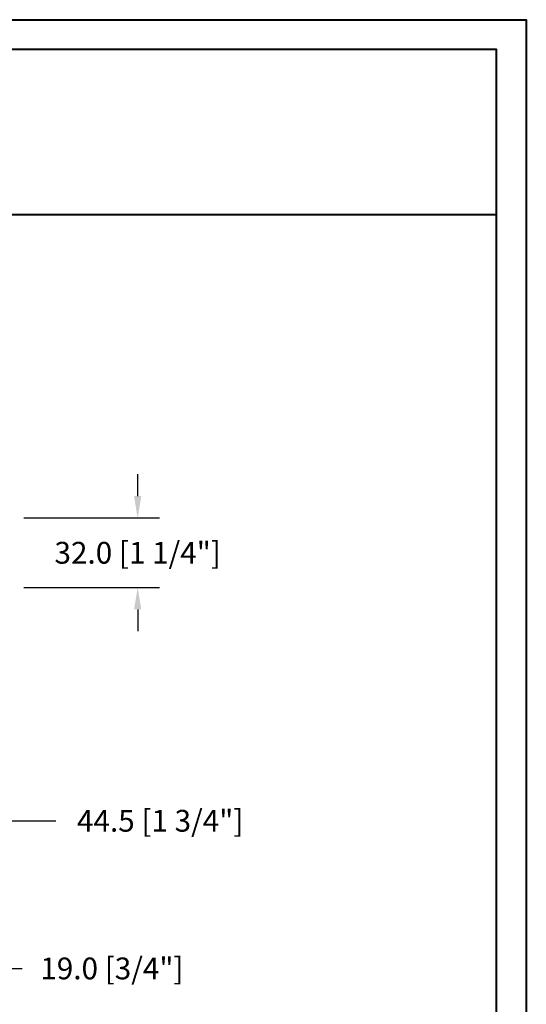
# Model space of a CAD drawing. Units: millimetres. Extents: x 986 to 2240, y -79 to 51.
# Drawn here: x 1063 to 1072, y -46 to -28 of the extents above; entities that cross this region are included whole.
import ezdxf

# ---------------------------------------------------------------- set-up
doc = ezdxf.new("R2010")
doc.units = ezdxf.units.MM
doc.header["$MEASUREMENT"] = 0
doc.header["$PDMODE"] = 3
doc.layers.add('Dimensions-Cotes', color=7, linetype='Continuous')
doc.styles.add('Century-10', font='GOTHIC.TTF', dxfattribs={"height": 0.3937})
doc.dimstyles.new('1-1', dxfattribs={"dimtxt": 0.3937, "dimasz": 0.3937, "dimexe": 0.3937, "dimexo": 0.3937, "dimgap": 0.3937, "dimtad": 0, "dimtih": 1, "dimtoh": 1, "dimdec": 1, "dimlfac": 25.4, "dimzin": 0, "dimdsep": 46, "dimtxsty": 'Century-10', "dimcen": 0, "dimadec": 1, "dimazin": 0, "dimtfac": 1, "dimtdec": 1, "dimtofl": 0, "dimtmove": 0, "dimatfit": 3, "dimfxl": 0, "dimtolj": 1, "dimtzin": 0, "dimarcsym": 0})

# ---------------------------------------------------------------- blocks, each defined once
blk = doc.blocks.new('*D685')
at = {"layer": 'Defpoints', "color": 0, "transparency": 16777216}
for p in [(1060.758162265842, -41.97728770627858), (1062.510126099292, -41.97728770627858), (1062.510126099292, -42.52040928884916)]:
    blk.add_point(p, dxfattribs=at)
at = {"layer": 'Dimensions-Cotes', "color": 0, "lineweight": -2, "transparency": 16777216}
for p, q in [((1060.758162265842, -42.37098770627858), (1060.758162265842, -42.91410928884916)), ((1062.510126099292, -42.37098770627858), (1062.510126099292, -42.91410928884916)), ((1061.151862265842, -42.52040928884916), (1062.116426099292, -42.52040928884916)), ((1062.510126099292, -42.52040928884916), (1063.480897265699, -42.52040928884916))]:
    blk.add_line(p, q, dxfattribs=at)
at = {"layer": 'Dimensions-Cotes', "color": 0, "transparency": 16777216}
for points in [[(1061.151862265842, -42.4547926221825), (1061.151862265842, -42.58602595551582), (1060.758162265842, -42.52040928884916)], [(1062.116426099292, -42.4547926221825), (1062.116426099292, -42.58602595551582), (1062.510126099292, -42.52040928884916)]]:
    blk.add_solid(points, dxfattribs=at)
at = {"layer": 'Dimensions-Cotes', "color": 0, "transparency": 16777216, "insert": (1065.36468887005, -42.52040928884916), "char_height": 0.3937, "attachment_point": 5, "style": 'Century-10'}
blk.add_mtext('\\A1;44.5 [1 3/4"]', dxfattribs=at)
blk = doc.blocks.new('*D686')
at = {"layer": 'Defpoints', "color": 0, "transparency": 16777216}
for p in [(1061.332984427647, -44.38325626179816), (1062.081014427647, -44.38325626179816), (1062.081014427647, -45.18767326061783)]:
    blk.add_point(p, dxfattribs=at)
at = {"layer": 'Dimensions-Cotes', "color": 0, "lineweight": -2, "transparency": 16777216}
for p, q in [((1061.332984427647, -44.77695626179816), (1061.332984427647, -45.58137326061783)), ((1062.081014427647, -44.77695626179816), (1062.081014427647, -45.58137326061783)), ((1060.939284427646, -45.18767326061783), (1060.545584427647, -45.18767326061783)), ((1062.474714427647, -45.18767326061783), (1062.868414427647, -45.18767326061783))]:
    blk.add_line(p, q, dxfattribs=at)
at = {"layer": 'Dimensions-Cotes', "color": 0, "transparency": 16777216}
for points in [[(1060.939284427646, -45.12205659395116), (1060.939284427646, -45.25328992728449), (1061.332984427647, -45.18767326061783)], [(1062.474714427647, -45.12205659395116), (1062.474714427647, -45.25328992728449), (1062.081014427647, -45.18767326061783)]]:
    blk.add_solid(points, dxfattribs=at)
at = {"layer": 'Dimensions-Cotes', "color": 0, "transparency": 16777216, "insert": (1064.492460382779, -45.18767326061783), "char_height": 0.3937, "attachment_point": 5, "style": 'Century-10'}
blk.add_mtext('\\A1;19.0 [3/4"]', dxfattribs=at)
blk = doc.blocks.new('*D687')
at = {"layer": 'Defpoints', "color": 0, "transparency": 16777216}
for p in [(1062.510113253049, -37.04868351025699), (1062.510113253049, -38.30852351025699), (1064.958138094993, -38.30852351025699)]:
    blk.add_point(p, dxfattribs=at)
at = {"layer": 'Dimensions-Cotes', "color": 0, "lineweight": -2, "transparency": 16777216}
for p, q in [((1064.958138094993, -36.65498351025699), (1064.958138094993, -36.26128351025699)), ((1062.903813253049, -37.04868351025699), (1065.351838094993, -37.04868351025699)), ((1062.903813253049, -38.30852351025699), (1065.351838094993, -38.30852351025699)), ((1064.958138094993, -38.70222351025699), (1064.958138094993, -39.09592351025699))]:
    blk.add_line(p, q, dxfattribs=at)
at = {"layer": 'Dimensions-Cotes', "color": 0, "transparency": 16777216}
for points in [[(1064.892521428326, -36.65498351025699), (1065.02375476166, -36.65498351025699), (1064.958138094993, -37.04868351025699)], [(1064.892521428326, -38.70222351025699), (1065.02375476166, -38.70222351025699), (1064.958138094993, -38.30852351025699)]]:
    blk.add_solid(points, dxfattribs=at)
at = {"layer": 'Dimensions-Cotes', "color": 0, "transparency": 16777216, "insert": (1064.958138094993, -37.67860351025728), "char_height": 0.3937, "attachment_point": 5, "style": 'Century-10'}
blk.add_mtext('\\A1;32.0 [1 1/4"]', dxfattribs=at)

msp = doc.modelspace()

# ---------------------------------------------------------------- linework, layer by layer
at = {"color": 41, "lineweight": 40}
msp.add_line((1033.680908137695, -31.56836778800477), (1071.445370503824, -31.56836778800477), dxfattribs=at)
at = {"color": 163, "lineweight": 40}
msp.add_lwpolyline([(1033.145162249186, -28.04781116671694), (1071.981116392321, -28.04781116671694), (1071.98111639231, -78.74000000037367), (1033.145162249175, -78.74000000037367)], close=True, dxfattribs=at)
at = {"color": 41, "lineweight": 40}
msp.add_lwpolyline([(1033.680908137684, -28.58355705521992), (1033.680908137673, -78.20425411186518), (1071.445370503802, -78.20425411186518), (1071.445370503813, -28.58355705521992)], close=True, dxfattribs=at)

# ---------------------------------------------------------------- dimensions: what is measured, and where the dimension line sits
at = {"layer": 'Dimensions-Cotes'}
dim = msp.add_linear_dim(base=(1064.958138094993, -38.30852351025699), p1=(1062.510113253048, -37.04868351025698), p2=(1062.510113253048, -38.30852351025698), angle=90, dimstyle='1-1', dxfattribs=at)
dim.commit()
dim.dimension.update_dxf_attribs({"geometry": '*D687', "text_midpoint": (1064.958138094993, -37.67860351025728), "dimtype": 160})
for base, p1, p2, picture, middle in [((1062.510126099292, -42.52040928884916), (1060.758162265842, -41.97728770627858), (1062.510126099292, -41.97728770627858), '*D685', (1065.36468887005, -42.52040928884916)), ((1062.081014427647, -45.18767326061783), (1061.332984427647, -44.38325626179816), (1062.081014427647, -44.38325626179816), '*D686', (1064.492460382779, -45.18767326061783))]:
    dim = msp.add_linear_dim(base=base, p1=p1, p2=p2, dimstyle='1-1', dxfattribs=at)
    dim.commit()
    dim.dimension.update_dxf_attribs({"geometry": picture, "text_midpoint": middle, "dimtype": 160})

doc.saveas('drawing.dxf')
